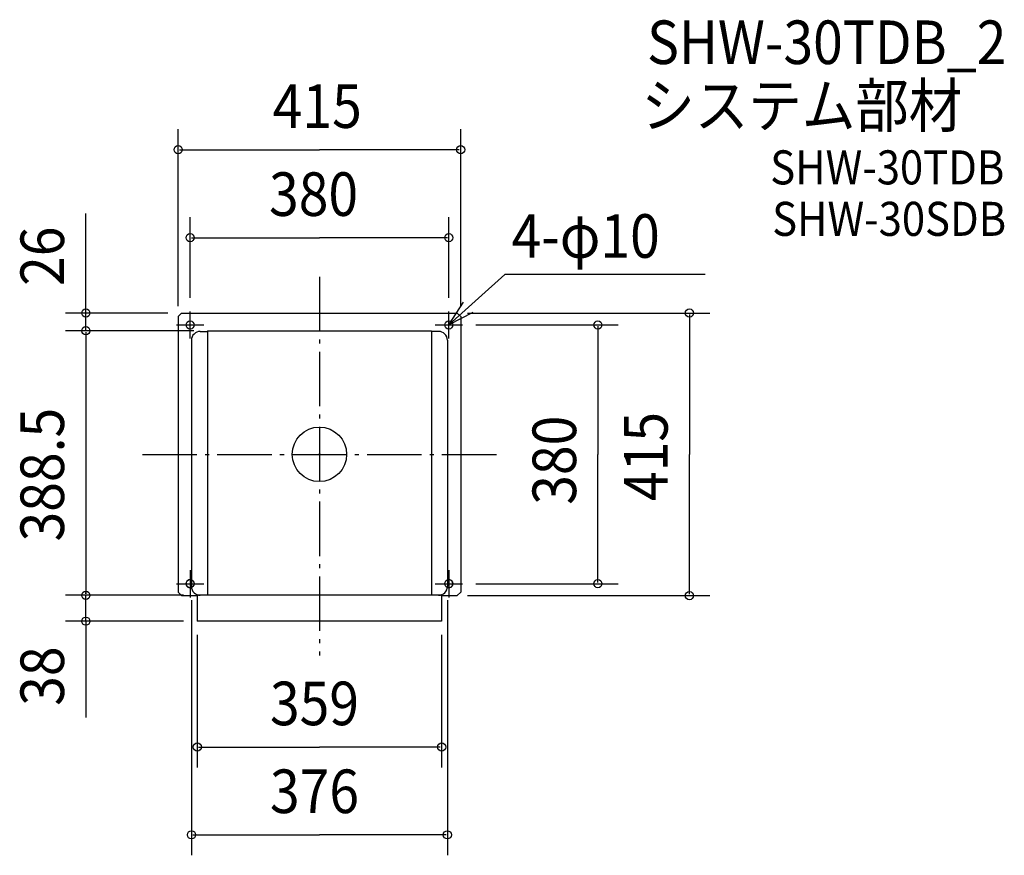
# Model space of a CAD drawing. Extents: x -440 to 1006, y -589 to 638.
import ezdxf

# ---------------------------------------------------------------- set-up
doc = ezdxf.new("R2010")
doc.units = 0
doc.header["$LTSCALE"] = 20
doc.header["$PDMODE"] = 3
doc.header["$PDSIZE"] = -2
doc.linetypes.add('DASHDOT', pattern=[5.5, 4, -0.6, 0.3, -0.6])
for name, color, linetype in [('ARRANGE', 1, 'CONTINUOUS'), ('BASIS', 6, 'DASHDOT'), ('DETAIL', 5, 'CONTINUOUS'), ('ETC', 61, 'CONTINUOUS'), ('FIX', 11, 'CONTINUOUS'), ('NOTE', 4, 'CONTINUOUS'), ('OUTLINE', 3, 'CONTINUOUS'), ('SIZE', 30, 'CONTINUOUS')]:
    doc.layers.add(name, color=color, linetype=linetype)
doc.styles.get("Standard").update_dxf_attribs({"font": 'SIMPLEX.shx', "width": 0.9, "height": 64, "bigfont": 'BIGFONT.shx'})

msp = doc.modelspace()

# ---------------------------------------------------------------- linework, layer by layer
at = {"layer": 'ARRANGE', "color": 1, "linetype": 'CONTINUOUS'}
msp.add_circle((0, 0), 40, dxfattribs=at)
msp.add_point((0, 0), dxfattribs=at)
at = {"layer": 'BASIS', "color": 6, "linetype": 'DASHDOT'}
for p, q in [((0, 260.608689), (0, -295.463941)), ((-260.036855, 0), (260.923156, 0))]:
    msp.add_line(p, q, dxfattribs=at)
at = {"layer": 'DETAIL', "color": 5, "linetype": 'CONTINUOUS'}
for p, q in [((-202.5, 207.5), (-207.5, 202.5)), ((-202.5, 207.5), (202.5, 207.5)), ((202.5, 207.5), (207.5, 202.5)), ((-207.5, 202.5), (-207.5, -202.5)), ((207.5, 202.5), (207.5, -202.5)), ((-175, 180.5), (-164.5, 180.5)), ((-164.5, 181.5), (164.5, 181.5)), ((-164.5, 181.5), (-164.5, -206.7)), ((164.5, 181.5), (164.5, -207)), ((175, 180.5), (164.5, 180.5)), ((-188, 167.5), (-188, -194)), ((188, 167.5), (188, -194)), ((-207.5, -202.5), (-202.5, -207.5)), ((207.5, -202.5), (202.5, -207.5)), ((-202.5, -207.5), (-179.5, -207.5)), ((-179.5, -207), (-179.5, -245)), ((179.5, -207), (-179.5, -207)), ((179.5, -206.7), (179.5, -245)), ((179.5, -207.5), (202.5, -207.5)), ((179.5, -245), (-179.5, -245))]:
    msp.add_line(p, q, dxfattribs=at)
for centre in [(-190, 190), (190, 190)]:
    msp.add_circle(centre, 6, dxfattribs=at)
for centre, radius, start, end in [((-175, 167.5), 13, 90, 180), ((175, 167.5), 13, 0, 90), ((-190, -190), 6, 70.528779, 290.500908), ((190, -190), 6, 249.499092, 109.471221), ((-175, -194), 13, 180, 270), ((175, -194), 13, 270, 0)]:
    msp.add_arc(centre, radius, start, end, dxfattribs=at)
at = {"layer": 'FIX', "color": 11, "linetype": 'CONTINUOUS'}
for centre in [(-190, 190), (190, 190), (-190, -190), (190, -190)]:
    msp.add_circle(centre, 6, dxfattribs=at)
at = {"layer": 'NOTE', "color": 4, "linetype": 'CONTINUOUS'}
for p, q in [((190, 190), (272.379858, 263.970562)), ((566.927159, 263.970562), (272.379858, 263.970562)), ((190, 190), (211.551902, 223.697411)), ((-190, 170), (-190, 210)), ((190, 170), (190, 210)), ((225.5132, 208.406863), (190, 190)), ((-210, 190), (-170, 190)), ((170, 190), (210, 190)), ((-190, -170), (-190, -210)), ((190, -170), (190, -210)), ((-210, -190), (-170, -190)), ((170, -190), (210, -190))]:
    msp.add_line(p, q, dxfattribs=at)
at = {"layer": 'OUTLINE', "color": 3, "linetype": 'CONTINUOUS'}
for p, q in [((-202.5, 207.5), (-207.5, 202.5)), ((-202.5, 207.5), (202.5, 207.5)), ((202.5, 207.5), (207.5, 202.5)), ((-207.5, 202.5), (-207.5, -202.5)), ((207.5, 202.5), (207.5, -202.5)), ((-207.5, -202.5), (-202.5, -207.5)), ((207.5, -202.5), (202.5, -207.5)), ((-202.5, -207.5), (-179.5, -207.5)), ((179.5, -207), (-179.5, -207)), ((-179.5, -207), (-179.5, -245)), ((179.5, -206.7), (179.5, -245)), ((179.5, -207.5), (202.5, -207.5)), ((179.5, -245), (-179.5, -245))]:
    msp.add_line(p, q, dxfattribs=at)
at = {"layer": 'SIZE', "color": 30, "linetype": 'CONTINUOUS'}
for p, q in [((-207.5, 217.5), (-207.5, 477.347539)), ((207.5, 217.5), (207.5, 477.347539)), ((-205.5, 447.347539), (0, 447.347539)), ((205.5, 447.347539), (0, 447.347539)), ((-343.234575, 207.5), (-343.234575, 353.666548)), ((-190, 230), (-190, 348.130977)), ((190, 230), (190, 348.130977)), ((-188, 318.130977), (0, 318.130977)), ((188, 318.130977), (0, 318.130977)), ((-222.5, 207.5), (-373.234575, 207.5)), ((-343.234575, 209.5), (-343.234575, 211.5)), ((-343.234575, 181.5), (-343.234575, 207.5)), ((217.5, 207.5), (573.567685, 207.5)), ((543.567685, 205.5), (543.567685, 0)), ((230, 190), (439.087954, 190)), ((-184.5, 181.5), (-373.234575, 181.5)), ((-184.5, 181.5), (-373.234575, 181.5)), ((-343.234575, 179.5), (-343.234575, -205)), ((-343.234575, 179.5), (-343.234575, 177.5)), ((409.087954, 188), (409.087954, 0)), ((409.087954, -188), (409.087954, 0)), ((543.567685, -205.5), (543.567685, 0)), ((230, -190), (439.087954, -190)), ((-199.5, -207), (-373.234575, -207)), ((-199.5, -207), (-373.234575, -207)), ((-343.234575, -205), (-343.234575, -203)), ((-343.234575, -245), (-343.234575, -207)), ((-188, -214), (-188, -588.798198)), ((188, -214), (188, -588.798198)), ((217.5, -207.5), (573.567685, -207.5)), ((-199.5, -245), (-373.234575, -245)), ((-343.234575, -245), (-343.234575, -386.487688)), ((-343.234575, -247), (-343.234575, -249)), ((-179.5, -264.927152), (-179.5, -459.766916)), ((179.5, -264.927152), (179.5, -459.766916)), ((-177.5, -429.766916), (0, -429.766916)), ((177.5, -429.766916), (0, -429.766916)), ((-186, -558.798198), (0, -558.798198)), ((186, -558.798198), (0, -558.798198))]:
    msp.add_line(p, q, dxfattribs=at)
for centre in [(-207.5, 447.347539), (207.5, 447.347539), (-190, 318.130977), (190, 318.130977), (-343.234575, 207.5), (543.567685, 207.5), (409.087954, 190), (-343.234575, 181.5), (-343.234575, 181.5), (409.087954, -190), (-343.234575, -207), (-343.234575, -207), (543.567685, -207.5), (-343.234575, -245), (-179.5, -429.766916), (179.5, -429.766916), (-188, -558.798198), (188, -558.798198)]:
    msp.add_circle(centre, 6, dxfattribs=at)

# ---------------------------------------------------------------- texts
at = {"layer": 'ETC', "color": 61, "linetype": 'CONTINUOUS', "width": 0.9}
for s, height, p in [('SHW-30TDB_2', 64, (481.352085, 573.134051)), ('システム部材', 64, (472.964796, 480.254986)), ('SHW-30TDB', 50, (662.304507, 396.409313)), ('SHW-30SDB', 50, (665.147103, 320.818353))]:
    msp.add_text(s, height=height, dxfattribs=at).set_placement(p)
at = {"layer": 'NOTE', "color": 4, "linetype": 'CONTINUOUS', "width": 0.9}
msp.add_text('4-φ10', height=64, dxfattribs=at).set_placement((282.223191, 288.650605))
at = {"layer": 'SIZE', "color": 30, "linetype": 'CONTINUOUS', "width": 0.9}
for s, p in [('415', (-68.571429, 479.347539)), ('380', (-74.057143, 350.130977)), ('359', (-72.685714, -397.766916)), ('376', (-72.685714, -526.798198))]:
    msp.add_text(s, height=64, dxfattribs=at).set_placement(p)
for s, p in [('26', (-375.234575, 247.305497)), ('388.5', (-375.234575, -127.95)), ('415', (511.567685, -68.571429)), ('380', (377.087954, -74.057143)), ('38', (-375.234575, -369.28352))]:
    msp.add_text(s, height=64, rotation=90, dxfattribs=at).set_placement(p)

doc.saveas('drawing.dxf')
